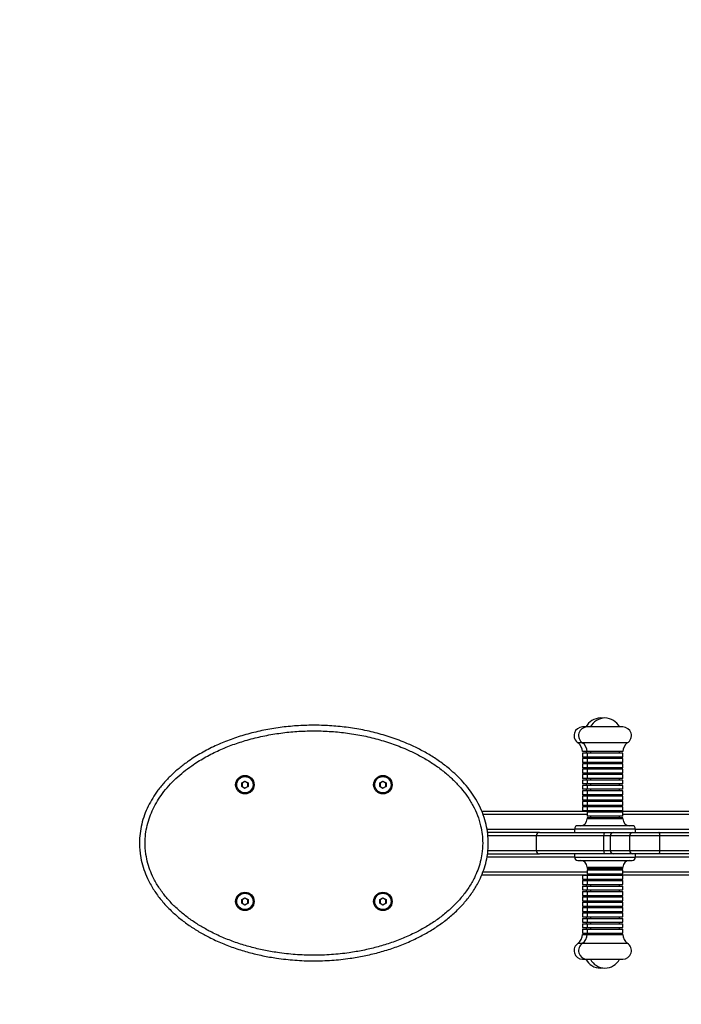
# Model space of a CAD drawing. Units: millimetres. Extents: x -4534 to 433995, y -3372 to 3267.
# Drawn here: x -851 to -262, y 1512 to 2389 of the extents above; entities that cross this region are included whole.
import ezdxf

# ---------------------------------------------------------------- set-up
doc = ezdxf.new("R2010")
doc.units = ezdxf.units.MM
doc.layers.add('Opvangzone', color=7, linetype='Continuous', true_color=0x00a19a)
doc.layers.add('Toestel 2D', color=7, linetype='Continuous', lineweight=20)

# ---------------------------------------------------------------- blocks, each defined once
blk = doc.blocks.new('0626')
at = {"color": 7, "linetype": 'Continuous', "lineweight": 25}
for p, q in [((-29.804, -3.001), (-29.884, -3.001)), ((-29.168, -3.001), (-29.804, -3.001)), ((-29.884, -3.284), (-29.964, -3.284)), ((-29.088, -3.284), (-29.884, -3.284)), ((-29.804, -3.441), (-29.884, -3.441)), ((-29.884, -3.467), (-29.884, -3.537)), ((-29.804, -3.467), (-29.884, -3.467)), ((-29.824, -3.441), (-29.824, -3.467)), ((-29.168, -3.441), (-29.804, -3.441)), ((-29.804, -3.467), (-29.804, -3.537)), ((-29.168, -3.467), (-29.804, -3.467)), ((-29.744, -3.441), (-29.744, -3.467)), ((-29.228, -3.467), (-29.228, -3.441)), ((-29.168, -3.537), (-29.168, -3.467)), ((-29.804, -3.537), (-29.884, -3.537)), ((-29.884, -3.563), (-29.884, -3.633)), ((-29.804, -3.563), (-29.884, -3.563)), ((-29.804, -3.633), (-29.884, -3.633)), ((-29.884, -3.659), (-29.884, -3.729)), ((-29.804, -3.659), (-29.884, -3.659)), ((-29.824, -3.537), (-29.824, -3.563)), ((-29.824, -3.633), (-29.824, -3.659)), ((-29.168, -3.537), (-29.804, -3.537)), ((-29.804, -3.563), (-29.804, -3.633)), ((-29.168, -3.563), (-29.804, -3.563)), ((-29.168, -3.633), (-29.804, -3.633)), ((-29.804, -3.659), (-29.804, -3.729)), ((-29.168, -3.659), (-29.804, -3.659)), ((-29.744, -3.537), (-29.744, -3.563)), ((-29.744, -3.633), (-29.744, -3.659)), ((-29.228, -3.563), (-29.228, -3.537)), ((-29.228, -3.659), (-29.228, -3.633)), ((-29.168, -3.633), (-29.168, -3.563)), ((-29.168, -3.729), (-29.168, -3.659)), ((-29.804, -3.729), (-29.884, -3.729)), ((-29.884, -3.755), (-29.884, -3.825)), ((-29.804, -3.755), (-29.884, -3.755)), ((-29.804, -3.825), (-29.884, -3.825)), ((-29.884, -3.851), (-29.884, -3.921)), ((-29.804, -3.851), (-29.884, -3.851)), ((-29.824, -3.729), (-29.824, -3.755)), ((-29.824, -3.825), (-29.824, -3.851)), ((-29.168, -3.729), (-29.804, -3.729)), ((-29.804, -3.755), (-29.804, -3.825)), ((-29.168, -3.755), (-29.804, -3.755)), ((-29.168, -3.825), (-29.804, -3.825)), ((-29.804, -3.851), (-29.804, -3.921)), ((-29.168, -3.851), (-29.804, -3.851)), ((-29.744, -3.729), (-29.744, -3.755)), ((-29.744, -3.825), (-29.744, -3.851)), ((-29.228, -3.755), (-29.228, -3.729)), ((-29.228, -3.851), (-29.228, -3.825)), ((-29.168, -3.825), (-29.168, -3.755)), ((-29.168, -3.921), (-29.168, -3.851)), ((-35.962, -3.998), (-35.906, -3.966)), ((-35.962, -4.063), (-35.962, -3.998)), ((-35.962, -3.998), (-35.957, -4.001)), ((-35.906, -3.972), (-35.957, -4.001)), ((-35.957, -4.001), (-35.957, -4.06)), ((-35.906, -3.966), (-35.85, -3.998)), ((-35.906, -3.972), (-35.906, -3.966)), ((-35.855, -4.001), (-35.906, -3.972)), ((-35.855, -4.001), (-35.85, -3.998)), ((-35.855, -4.06), (-35.855, -4.001)), ((-35.85, -3.998), (-35.85, -4.063)), ((-33.502, -3.998), (-33.446, -3.966)), ((-33.502, -4.063), (-33.502, -3.998)), ((-33.502, -3.998), (-33.497, -4.001)), ((-33.446, -3.972), (-33.497, -4.001)), ((-33.497, -4.001), (-33.497, -4.06)), ((-33.446, -3.972), (-33.446, -3.966)), ((-33.446, -3.966), (-33.39, -3.998)), ((-33.395, -4.001), (-33.446, -3.972)), ((-33.395, -4.001), (-33.39, -3.998)), ((-33.395, -4.06), (-33.395, -4.001)), ((-33.39, -3.998), (-33.39, -4.063)), ((-29.804, -3.921), (-29.884, -3.921)), ((-29.884, -3.947), (-29.884, -4.017)), ((-29.804, -3.947), (-29.884, -3.947)), ((-29.804, -4.017), (-29.884, -4.017)), ((-29.824, -3.921), (-29.824, -3.947)), ((-29.824, -4.017), (-29.824, -4.043)), ((-29.168, -3.921), (-29.804, -3.921)), ((-29.804, -3.947), (-29.804, -4.017)), ((-29.168, -3.947), (-29.804, -3.947)), ((-29.168, -4.017), (-29.804, -4.017)), ((-29.744, -3.921), (-29.744, -3.947)), ((-29.744, -4.017), (-29.744, -4.043)), ((-29.228, -3.947), (-29.228, -3.921)), ((-29.228, -4.043), (-29.228, -4.017)), ((-29.168, -4.017), (-29.168, -3.947)), ((-35.962, -4.063), (-35.957, -4.06)), ((-35.906, -4.095), (-35.962, -4.063)), ((-35.957, -4.06), (-35.906, -4.09)), ((-35.906, -4.09), (-35.855, -4.06)), ((-35.85, -4.063), (-35.906, -4.095)), ((-35.906, -4.095), (-35.906, -4.09)), ((-35.855, -4.06), (-35.85, -4.063)), ((-33.502, -4.063), (-33.497, -4.06)), ((-33.446, -4.095), (-33.502, -4.063)), ((-33.497, -4.06), (-33.446, -4.09)), ((-33.446, -4.09), (-33.395, -4.06)), ((-33.39, -4.063), (-33.446, -4.095)), ((-33.446, -4.095), (-33.446, -4.09)), ((-33.395, -4.06), (-33.39, -4.063)), ((-29.884, -4.043), (-29.884, -4.113)), ((-29.804, -4.043), (-29.884, -4.043)), ((-29.804, -4.113), (-29.884, -4.113)), ((-29.884, -4.139), (-29.884, -4.209)), ((-29.804, -4.139), (-29.884, -4.139)), ((-29.804, -4.209), (-29.884, -4.209)), ((-29.824, -4.113), (-29.824, -4.139)), ((-29.824, -4.209), (-29.824, -4.235)), ((-29.804, -4.043), (-29.804, -4.113)), ((-29.168, -4.043), (-29.804, -4.043)), ((-29.168, -4.113), (-29.804, -4.113)), ((-29.804, -4.139), (-29.804, -4.209)), ((-29.168, -4.139), (-29.804, -4.139)), ((-29.168, -4.209), (-29.804, -4.209)), ((-29.744, -4.113), (-29.744, -4.139)), ((-29.744, -4.209), (-29.744, -4.235)), ((-29.228, -4.139), (-29.228, -4.113)), ((-29.228, -4.235), (-29.228, -4.209)), ((-29.168, -4.113), (-29.168, -4.043)), ((-29.168, -4.209), (-29.168, -4.139)), ((-29.884, -4.235), (-29.884, -4.305)), ((-29.804, -4.235), (-29.884, -4.235)), ((-29.804, -4.305), (-29.884, -4.305)), ((-29.884, -4.331), (-29.884, -4.401)), ((-29.804, -4.331), (-29.884, -4.331)), ((-29.824, -4.305), (-29.824, -4.331)), ((-29.804, -4.235), (-29.804, -4.305)), ((-29.168, -4.235), (-29.804, -4.235)), ((-29.168, -4.305), (-29.804, -4.305)), ((-29.804, -4.331), (-29.804, -4.401)), ((-29.168, -4.331), (-29.804, -4.331)), ((-29.744, -4.305), (-29.744, -4.331)), ((-29.228, -4.331), (-29.228, -4.305)), ((-29.168, -4.305), (-29.168, -4.235)), ((-29.168, -4.401), (-29.168, -4.331)), ((-31.686, -4.501), (-29.744, -4.501)), ((-29.804, -4.401), (-29.884, -4.401)), ((-29.884, -4.427), (-29.884, -4.497)), ((-29.804, -4.427), (-29.884, -4.427)), ((-29.804, -4.497), (-29.884, -4.497)), ((-29.824, -4.401), (-29.824, -4.427)), ((-29.824, -4.497), (-29.824, -4.501)), ((-29.168, -4.401), (-29.804, -4.401)), ((-29.804, -4.427), (-29.804, -4.497)), ((-29.168, -4.427), (-29.804, -4.427)), ((-29.168, -4.497), (-29.804, -4.497)), ((-29.804, -4.523), (-29.804, -4.593)), ((-29.168, -4.523), (-29.804, -4.523)), ((-29.744, -4.401), (-29.744, -4.427)), ((-29.744, -4.497), (-29.744, -4.523)), ((-29.228, -4.427), (-29.228, -4.401)), ((-29.228, -4.523), (-29.228, -4.497)), ((-29.228, -4.501), (-22.304, -4.501)), ((-29.168, -4.497), (-29.168, -4.427)), ((-29.168, -4.593), (-29.168, -4.523)), ((-29.168, -4.593), (-29.804, -4.593)), ((-29.804, -4.619), (-29.804, -4.641)), ((-29.168, -4.619), (-29.804, -4.619)), ((-29.744, -4.593), (-29.744, -4.619)), ((-29.228, -4.619), (-29.228, -4.593)), ((-29.168, -4.641), (-29.168, -4.619)), ((-30.653, -4.881), (-31.58, -4.881)), ((-30.653, -4.881), (-29.497, -4.881)), ((-30.03, -4.821), (-30.03, -4.881)), ((-29.002, -4.761), (-29.97, -4.761)), ((-29.497, -4.881), (-29.331, -4.881)), ((-29.331, -4.881), (-28.987, -4.881)), ((-28.987, -4.881), (-28.528, -4.881)), ((-28.942, -4.881), (-28.942, -4.821)), ((-28.528, -4.881), (-26.833, -4.881)), ((-30.713, -4.941), (-30.713, -5.201)), ((-29.391, -4.941), (-29.507, -4.941)), ((-29.507, -5.201), (-29.507, -4.941)), ((-29.391, -4.941), (-29.391, -5.201)), ((-28.506, -4.941), (-29.045, -4.941)), ((-29.045, -5.201), (-29.045, -4.941)), ((-28.506, -5.201), (-28.506, -4.941)), ((-26.797, -4.941), (-28.506, -4.941)), ((-31.579, -5.261), (-30.653, -5.261)), ((-29.497, -5.261), (-30.653, -5.261)), ((-30.03, -5.261), (-30.03, -5.321)), ((-29.507, -5.201), (-29.391, -5.201)), ((-29.331, -5.261), (-29.497, -5.261)), ((-28.987, -5.261), (-29.331, -5.261)), ((-29.045, -5.201), (-28.506, -5.201)), ((-28.528, -5.261), (-28.987, -5.261)), ((-28.942, -5.321), (-28.942, -5.261)), ((-26.833, -5.261), (-28.528, -5.261)), ((-28.506, -5.201), (-26.797, -5.201)), ((-29.97, -5.381), (-29.002, -5.381)), ((-29.804, -5.501), (-29.804, -5.523)), ((-29.804, -5.523), (-29.168, -5.523)), ((-29.804, -5.549), (-29.804, -5.619)), ((-29.804, -5.549), (-29.168, -5.549)), ((-29.744, -5.523), (-29.744, -5.549)), ((-29.228, -5.549), (-29.228, -5.523)), ((-29.168, -5.523), (-29.168, -5.501)), ((-29.168, -5.619), (-29.168, -5.549)), ((-29.744, -5.641), (-31.685, -5.641)), ((-29.884, -5.645), (-29.884, -5.715)), ((-29.884, -5.645), (-29.804, -5.645)), ((-29.884, -5.715), (-29.804, -5.715)), ((-29.884, -5.741), (-29.884, -5.811)), ((-29.884, -5.741), (-29.804, -5.741)), ((-29.824, -5.641), (-29.824, -5.645)), ((-29.824, -5.715), (-29.824, -5.741)), ((-29.804, -5.619), (-29.168, -5.619)), ((-29.804, -5.645), (-29.804, -5.715)), ((-29.804, -5.645), (-29.168, -5.645)), ((-29.804, -5.715), (-29.168, -5.715)), ((-29.804, -5.741), (-29.804, -5.811)), ((-29.804, -5.741), (-29.168, -5.741)), ((-29.744, -5.619), (-29.744, -5.645)), ((-29.744, -5.715), (-29.744, -5.741)), ((-29.228, -5.645), (-29.228, -5.619)), ((-22.304, -5.641), (-29.228, -5.641)), ((-29.228, -5.741), (-29.228, -5.715)), ((-29.168, -5.715), (-29.168, -5.645)), ((-29.168, -5.811), (-29.168, -5.741)), ((-29.884, -5.811), (-29.804, -5.811)), ((-29.884, -5.837), (-29.884, -5.907)), ((-29.884, -5.837), (-29.804, -5.837)), ((-29.884, -5.907), (-29.804, -5.907)), ((-29.884, -5.933), (-29.884, -6.003)), ((-29.884, -5.933), (-29.804, -5.933)), ((-29.824, -5.811), (-29.824, -5.837)), ((-29.824, -5.907), (-29.824, -5.933)), ((-29.804, -5.811), (-29.168, -5.811)), ((-29.804, -5.837), (-29.804, -5.907)), ((-29.804, -5.837), (-29.168, -5.837)), ((-29.804, -5.907), (-29.168, -5.907)), ((-29.804, -5.933), (-29.804, -6.003)), ((-29.804, -5.933), (-29.168, -5.933)), ((-29.744, -5.811), (-29.744, -5.837)), ((-29.744, -5.907), (-29.744, -5.933)), ((-29.228, -5.837), (-29.228, -5.811)), ((-29.228, -5.933), (-29.228, -5.907)), ((-29.168, -5.907), (-29.168, -5.837)), ((-29.168, -6.003), (-29.168, -5.933)), ((-35.962, -6.078), (-35.906, -6.046)), ((-35.962, -6.143), (-35.962, -6.078)), ((-35.962, -6.078), (-35.957, -6.081)), ((-35.962, -6.143), (-35.957, -6.14)), ((-35.906, -6.175), (-35.962, -6.143)), ((-35.906, -6.052), (-35.957, -6.081)), ((-35.957, -6.081), (-35.957, -6.14)), ((-35.957, -6.14), (-35.906, -6.17)), ((-35.906, -6.046), (-35.85, -6.078)), ((-35.906, -6.052), (-35.906, -6.046)), ((-35.855, -6.081), (-35.906, -6.052)), ((-35.906, -6.17), (-35.855, -6.14)), ((-35.85, -6.143), (-35.906, -6.175)), ((-35.855, -6.081), (-35.85, -6.078)), ((-35.855, -6.14), (-35.855, -6.081)), ((-35.855, -6.14), (-35.85, -6.143)), ((-35.85, -6.078), (-35.85, -6.143)), ((-33.502, -6.078), (-33.446, -6.046)), ((-33.502, -6.143), (-33.502, -6.078)), ((-33.502, -6.078), (-33.497, -6.081)), ((-33.502, -6.143), (-33.497, -6.14)), ((-33.446, -6.175), (-33.502, -6.143)), ((-33.446, -6.052), (-33.497, -6.081)), ((-33.497, -6.081), (-33.497, -6.14)), ((-33.497, -6.14), (-33.446, -6.17)), ((-33.446, -6.046), (-33.39, -6.078)), ((-33.446, -6.052), (-33.446, -6.046)), ((-33.395, -6.081), (-33.446, -6.052)), ((-33.446, -6.17), (-33.395, -6.14)), ((-33.39, -6.143), (-33.446, -6.175)), ((-33.395, -6.081), (-33.39, -6.078)), ((-33.395, -6.14), (-33.395, -6.081)), ((-33.395, -6.14), (-33.39, -6.143)), ((-33.39, -6.078), (-33.39, -6.143)), ((-29.884, -6.003), (-29.804, -6.003)), ((-29.884, -6.029), (-29.884, -6.099)), ((-29.884, -6.029), (-29.804, -6.029)), ((-29.884, -6.099), (-29.804, -6.099)), ((-29.884, -6.125), (-29.884, -6.195)), ((-29.884, -6.125), (-29.804, -6.125)), ((-29.824, -6.003), (-29.824, -6.029)), ((-29.824, -6.099), (-29.824, -6.125)), ((-29.804, -6.003), (-29.168, -6.003)), ((-29.804, -6.029), (-29.804, -6.099)), ((-29.804, -6.029), (-29.168, -6.029)), ((-29.804, -6.099), (-29.168, -6.099)), ((-29.804, -6.125), (-29.804, -6.195)), ((-29.804, -6.125), (-29.168, -6.125)), ((-29.744, -6.003), (-29.744, -6.029)), ((-29.744, -6.099), (-29.744, -6.125)), ((-29.228, -6.029), (-29.228, -6.003)), ((-29.228, -6.125), (-29.228, -6.099)), ((-29.168, -6.099), (-29.168, -6.029)), ((-29.168, -6.195), (-29.168, -6.125)), ((-35.906, -6.175), (-35.906, -6.17)), ((-33.446, -6.175), (-33.446, -6.17)), ((-29.884, -6.195), (-29.804, -6.195)), ((-29.884, -6.221), (-29.884, -6.291)), ((-29.884, -6.221), (-29.804, -6.221)), ((-29.884, -6.291), (-29.804, -6.291)), ((-29.884, -6.317), (-29.884, -6.387)), ((-29.884, -6.317), (-29.804, -6.317)), ((-29.824, -6.195), (-29.824, -6.221)), ((-29.824, -6.291), (-29.824, -6.317)), ((-29.804, -6.195), (-29.168, -6.195)), ((-29.804, -6.221), (-29.804, -6.291)), ((-29.804, -6.221), (-29.168, -6.221)), ((-29.804, -6.291), (-29.168, -6.291)), ((-29.804, -6.317), (-29.804, -6.387)), ((-29.804, -6.317), (-29.168, -6.317)), ((-29.744, -6.195), (-29.744, -6.221)), ((-29.744, -6.291), (-29.744, -6.317)), ((-29.228, -6.221), (-29.228, -6.195)), ((-29.228, -6.317), (-29.228, -6.291)), ((-29.168, -6.291), (-29.168, -6.221)), ((-29.168, -6.387), (-29.168, -6.317)), ((-29.884, -6.387), (-29.804, -6.387)), ((-29.884, -6.413), (-29.884, -6.483)), ((-29.884, -6.413), (-29.804, -6.413)), ((-29.884, -6.483), (-29.804, -6.483)), ((-29.824, -6.387), (-29.824, -6.413)), ((-29.824, -6.483), (-29.824, -6.509)), ((-29.804, -6.387), (-29.168, -6.387)), ((-29.804, -6.413), (-29.804, -6.483)), ((-29.804, -6.413), (-29.168, -6.413)), ((-29.804, -6.483), (-29.168, -6.483)), ((-29.744, -6.387), (-29.744, -6.413)), ((-29.744, -6.483), (-29.744, -6.509)), ((-29.228, -6.413), (-29.228, -6.387)), ((-29.228, -6.509), (-29.228, -6.483)), ((-29.168, -6.483), (-29.168, -6.413)), ((-29.884, -6.509), (-29.884, -6.579)), ((-29.884, -6.509), (-29.804, -6.509)), ((-29.884, -6.579), (-29.804, -6.579)), ((-29.884, -6.605), (-29.884, -6.675)), ((-29.884, -6.605), (-29.804, -6.605)), ((-29.824, -6.579), (-29.824, -6.605)), ((-29.804, -6.509), (-29.804, -6.579)), ((-29.804, -6.509), (-29.168, -6.509)), ((-29.804, -6.579), (-29.168, -6.579)), ((-29.804, -6.605), (-29.804, -6.675)), ((-29.804, -6.605), (-29.168, -6.605)), ((-29.744, -6.579), (-29.744, -6.605)), ((-29.228, -6.605), (-29.228, -6.579)), ((-29.168, -6.579), (-29.168, -6.509)), ((-29.168, -6.675), (-29.168, -6.605)), ((-29.884, -6.675), (-29.804, -6.675)), ((-29.884, -6.701), (-29.804, -6.701)), ((-29.824, -6.675), (-29.824, -6.701)), ((-29.804, -6.675), (-29.168, -6.675)), ((-29.804, -6.701), (-29.168, -6.701)), ((-29.744, -6.675), (-29.744, -6.701)), ((-29.228, -6.701), (-29.228, -6.675)), ((-29.964, -6.857), (-29.884, -6.857)), ((-29.884, -6.857), (-29.088, -6.857)), ((-29.884, -7.141), (-29.804, -7.141)), ((-29.804, -7.141), (-29.168, -7.141))]:
    blk.add_line(p, q, dxfattribs=at)
at = {"color": 8, "linetype": 'Continuous', "lineweight": 25}
for p, q in [((-29.804, -4.561), (-31.66, -4.561)), ((-22.364, -4.561), (-29.168, -4.561)), ((-29.168, -4.641), (-29.804, -4.641)), ((-31.591, -4.821), (-30.03, -4.821)), ((-28.942, -4.821), (-30.03, -4.821)), ((-28.942, -4.821), (-26.826, -4.821)), ((-30.713, -4.941), (-31.574, -4.941)), ((-29.507, -4.941), (-30.713, -4.941)), ((-29.045, -4.941), (-29.391, -4.941)), ((-31.573, -5.201), (-30.713, -5.201)), ((-30.713, -5.201), (-29.507, -5.201)), ((-29.391, -5.201), (-29.045, -5.201)), ((-30.03, -5.321), (-31.59, -5.321)), ((-30.03, -5.321), (-28.942, -5.321)), ((-26.826, -5.321), (-28.942, -5.321)), ((-31.66, -5.581), (-29.804, -5.581)), ((-29.804, -5.501), (-29.168, -5.501)), ((-29.168, -5.581), (-25.56, -5.581))]:
    blk.add_line(p, q, dxfattribs=at)
at = {"color": 7, "linetype": 'Continuous', "lineweight": 25, "flags": 128}
for points in [[(-29.526, -2.844), (-29.526, -2.844), (-29.566, -2.841)], [(-28.506, -4.941), (-28.506, -4.929), (-28.508, -4.918), (-28.51, -4.907), (-28.512, -4.898), (-28.516, -4.891), (-28.52, -4.885), (-28.524, -4.882), (-28.528, -4.881)], [(-28.528, -5.261), (-28.524, -5.26), (-28.52, -5.256), (-28.516, -5.251), (-28.512, -5.243), (-28.51, -5.234), (-28.508, -5.224), (-28.506, -5.213), (-28.506, -5.201)], [(-29.566, -7.301), (-29.526, -7.297), (-29.526, -7.297)]]:
    blk.add_lwpolyline(points, dxfattribs=at)
at = {"color": 7, "linetype": 'Continuous', "lineweight": 25}
for centre, radius in [((-35.906, -4.031), 0.165), ((-35.906, -4.031), 0.16), ((-35.906, -4.031), 0.145), ((-33.446, -4.031), 0.165), ((-33.446, -4.031), 0.16), ((-33.446, -4.031), 0.145), ((-35.906, -6.111), 0.165), ((-35.906, -6.111), 0.16), ((-35.906, -6.111), 0.145), ((-33.446, -6.111), 0.165), ((-33.446, -6.111), 0.16), ((-33.446, -6.111), 0.145)]:
    blk.add_circle(centre, radius, dxfattribs=at)
for centre, radius, start, end in [((-29.559, -3.144), 0.303, 91.3575, 151.8576), ((-29.479, -3.144), 0.303, 91.3575, 151.8576), ((-29.493, -3.144), 0.303, 28.1424, 88.6425), ((-29.884, -3.154), 0.153, 90, 238.4746), ((-29.804, -3.154), 0.153, 90, 238.4746), ((-29.168, -3.154), 0.153, 301.5254, 90), ((-30.104, -3.454), 0.22, 3.5086, 50.6179), ((-30.024, -3.454), 0.22, 3.5086, 50.6179), ((-28.949, -3.454), 0.22, 129.3821, 176.4914), ((-29.924, -4.641), 0.12, 270, 0), ((-29.048, -4.641), 0.12, 180, 270), ((-30.653, -4.941), 0.06, 90, 180), ((-29.97, -4.821), 0.06, 90, 180), ((-29.411, -4.926), 0.0968, 152.0217, 188.6493), ((-29.331, -4.941), 0.06, 90, 180), ((-28.986, -4.94), 0.0592, 90.8487, 180.824), ((-29.002, -4.821), 0.06, 0, 90), ((-30.653, -5.201), 0.06, 180, 270), ((-29.411, -5.215), 0.0968, 171.3507, 207.9783), ((-29.331, -5.201), 0.06, 180, 270), ((-28.986, -5.202), 0.0592, 179.176, 269.1513), ((-29.97, -5.321), 0.06, 180, 270), ((-29.924, -5.501), 0.12, 0, 90), ((-29.048, -5.501), 0.12, 90, 180), ((-29.002, -5.321), 0.06, 270, 0), ((-30.104, -6.687), 0.22, 309.3821, 356.4914), ((-30.024, -6.687), 0.22, 309.3821, 356.4914), ((-28.949, -6.687), 0.22, 183.5086, 230.6179), ((-29.884, -6.988), 0.153, 121.5254, 270), ((-29.804, -6.988), 0.153, 121.5254, 270), ((-29.168, -6.988), 0.153, 270, 58.4746), ((-29.559, -6.998), 0.303, 208.1424, 268.6425), ((-29.479, -6.998), 0.303, 208.1424, 268.6425), ((-29.493, -6.998), 0.303, 271.3575, 331.8576)]:
    blk.add_arc(centre, radius, start, end, dxfattribs=at)
for points, knots in [([(-31.566, -5.071), (-31.567, -5.105), (-31.568, -5.174), (-31.582, -5.295), (-31.61, -5.434), (-31.659, -5.586), (-31.729, -5.749), (-31.826, -5.918), (-31.951, -6.089), (-32.096, -6.248), (-32.257, -6.395), (-32.434, -6.53), (-32.621, -6.65), (-32.825, -6.761), (-33.047, -6.863), (-33.286, -6.952), (-33.531, -7.026), (-33.78, -7.084), (-34.056, -7.132), (-34.358, -7.164), (-34.687, -7.175), (-35.015, -7.162), (-35.316, -7.129), (-35.59, -7.081), (-35.836, -7.022), (-36.078, -6.948), (-36.315, -6.859), (-36.531, -6.76), (-36.726, -6.653), (-36.902, -6.541), (-37.069, -6.416), (-37.225, -6.278), (-37.37, -6.126), (-37.499, -5.959), (-37.602, -5.79), (-37.68, -5.622), (-37.735, -5.46), (-37.768, -5.312), (-37.783, -5.182), (-37.788, -5.051), (-37.779, -4.9), (-37.749, -4.732), (-37.7, -4.57), (-37.633, -4.414), (-37.552, -4.267), (-37.454, -4.123), (-37.339, -3.982), (-37.207, -3.847), (-37.064, -3.722), (-36.89, -3.592), (-36.683, -3.462), (-36.439, -3.337), (-36.187, -3.232), (-35.921, -3.143), (-35.643, -3.071), (-35.353, -3.018), (-35.059, -2.984), (-34.764, -2.968), (-34.468, -2.972), (-34.172, -2.995), (-33.875, -3.038), (-33.582, -3.101), (-33.295, -3.185), (-33.04, -3.282), (-32.815, -3.385), (-32.621, -3.492), (-32.434, -3.612), (-32.272, -3.736), (-32.133, -3.86), (-32.015, -3.981), (-31.906, -4.112), (-31.808, -4.253), (-31.723, -4.406), (-31.653, -4.569), (-31.603, -4.736), (-31.572, -4.904), (-31.568, -5.015), (-31.566, -5.071)], [0, 0, 0, 0, 0.0062299, 0.0124599, 0.02214, 0.0318497, 0.041536, 0.0543144, 0.0671404, 0.0799369, 0.0933208, 0.106751, 0.120196, 0.1336002, 0.149016, 0.1644794, 0.1799692, 0.1954519, 0.210884, 0.2307316, 0.2506311, 0.2705305, 0.290378, 0.3056467, 0.3209646, 0.3362895, 0.3515886, 0.3668415, 0.3794259, 0.3920436, 0.40465, 0.417219, 0.429959, 0.4427269, 0.4554498, 0.4658214, 0.4762209, 0.4865843, 0.4932931, 0.5000018, 0.5103071, 0.5206504, 0.530961, 0.5410929, 0.5512527, 0.5613927, 0.5728075, 0.5842624, 0.5957295, 0.607161, 0.6236443, 0.6401846, 0.6567422, 0.6732491, 0.6910531, 0.7089155, 0.7268036, 0.7446771, 0.7624902, 0.7805515, 0.7986841, 0.8168288, 0.8349379, 0.8529793, 0.8663792, 0.8798133, 0.8932361, 0.9066207, 0.9168516, 0.927113, 0.9373648, 0.9475825, 0.9583061, 0.969057, 0.9797705, 0.9898857, 1, 1, 1, 1]), ([(-31.666, -5.071), (-31.668, -5.019), (-31.672, -4.915), (-31.702, -4.75), (-31.756, -4.577), (-31.837, -4.401), (-31.938, -4.237), (-32.054, -4.087), (-32.183, -3.95), (-32.329, -3.818), (-32.493, -3.693), (-32.673, -3.577), (-32.861, -3.474), (-33.079, -3.374), (-33.328, -3.28), (-33.608, -3.198), (-33.894, -3.136), (-34.183, -3.095), (-34.473, -3.072), (-34.762, -3.069), (-35.05, -3.083), (-35.337, -3.117), (-35.621, -3.169), (-35.892, -3.239), (-36.151, -3.325), (-36.396, -3.427), (-36.632, -3.548), (-36.833, -3.674), (-37, -3.799), (-37.137, -3.918), (-37.264, -4.048), (-37.374, -4.182), (-37.467, -4.319), (-37.543, -4.458), (-37.605, -4.603), (-37.651, -4.755), (-37.68, -4.912), (-37.688, -5.052), (-37.683, -5.174), (-37.669, -5.295), (-37.639, -5.434), (-37.587, -5.586), (-37.514, -5.743), (-37.416, -5.903), (-37.293, -6.061), (-37.155, -6.207), (-37.005, -6.339), (-36.844, -6.459), (-36.674, -6.567), (-36.485, -6.671), (-36.275, -6.767), (-36.045, -6.854), (-35.809, -6.926), (-35.569, -6.983), (-35.302, -7.03), (-35.008, -7.062), (-34.686, -7.075), (-34.365, -7.064), (-34.07, -7.033), (-33.801, -6.986), (-33.558, -6.93), (-33.319, -6.858), (-33.086, -6.771), (-32.87, -6.672), (-32.673, -6.564), (-32.493, -6.449), (-32.323, -6.319), (-32.168, -6.178), (-32.03, -6.026), (-31.911, -5.864), (-31.819, -5.705), (-31.753, -5.552), (-31.707, -5.409), (-31.673, -5.248), (-31.669, -5.135), (-31.666, -5.071)], [0, 0, 0, 0, 0.009784, 0.019568, 0.031699, 0.043886, 0.056036, 0.06786, 0.079714, 0.09155, 0.105005, 0.118498, 0.132004, 0.145475, 0.163781, 0.182155, 0.200566, 0.218966, 0.237292, 0.255391, 0.273552, 0.291727, 0.309876, 0.327965, 0.344621, 0.361328, 0.378017, 0.394648, 0.406025, 0.417437, 0.428836, 0.440195, 0.450129, 0.460083, 0.470008, 0.479996, 0.490015, 0.499997, 0.506482, 0.512968, 0.523048, 0.533163, 0.543251, 0.555812, 0.568417, 0.580995, 0.593593, 0.606229, 0.618877, 0.631491, 0.646943, 0.662441, 0.677966, 0.693483, 0.708951, 0.72913, 0.749362, 0.769594, 0.789773, 0.805408, 0.821094, 0.836786, 0.852452, 0.86807, 0.881501, 0.894973, 0.90843, 0.92184, 0.934458, 0.947105, 0.959704, 0.969118, 0.978555, 0.987963, 1, 1, 1, 1])]:
    blk.add_open_spline(points, degree=3, knots=knots, dxfattribs=at)
blk = doc.blocks.new('VPL-08-0626')
at = {"layer": 'Opvangzone'}
blk.add_lwpolyline([(1999.36, 1544.01, -0.414214), (499.36, 44.01), (-744.64, 44.01, -0.414214), (-2244.64, 1544.01), (-2244.64, 1767.01, -0.414214), (-744.64, 3267.01), (499.36, 3267.01, -0.414214), (1999.36, 1767.01)], format="xyb", close=True, dxfattribs=at)
at = {"layer": 'Toestel 2D', "color": 0, "xscale": 50, "yscale": 50, "zscale": 50}
blk.add_blockref('0626', (1144.67, 1909.05), dxfattribs=at)

msp = doc.modelspace()

# ---------------------------------------------------------------- block references
msp.add_blockref('VPL-08-0626', (0, 0))

doc.saveas('drawing.dxf')
